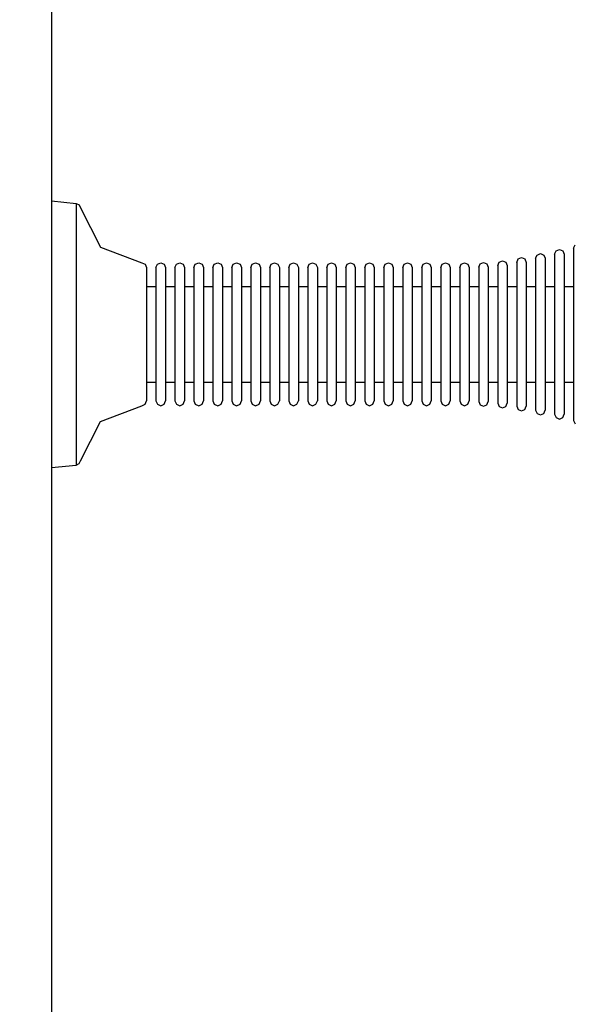
# Model space of a CAD drawing. Units: millimetres. Extents: x -1096 to 9440, y 594 to 10032.
# Drawn here: x 3627 to 3744, y 3965 to 4172 of the extents above; entities that cross this region are included whole.
import ezdxf

# ---------------------------------------------------------------- set-up
doc = ezdxf.new("R2010")
doc.units = ezdxf.units.MM
doc.layers.add('Dimensions', color=7, linetype='Continuous')
doc.styles.get("Standard").update_dxf_attribs({"font": 'arial.ttf'})
doc.dimstyles.new('Leikkiset keinu', dxfattribs={"dimtxt": 150, "dimasz": 2.5, "dimexe": 0.06, "dimexo": 0.625, "dimtad": 0, "dimtih": 1, "dimtoh": 1, "dimdec": 0, "dimtxsty": 'Standard', "dimcen": 2.5, "dimadec": 0, "dimazin": 0, "dimtfac": 1, "dimtmove": 0, "dimatfit": 3, "dimfxl": 1, "dimarcsym": 0})

# ---------------------------------------------------------------- blocks, each defined once
blk = doc.blocks.new('*D3')
at = {"layer": 'Defpoints', "color": 0}
for p in [(3070.85, 7405.13), (-869.31, 594.39), (6481.97, 594.39)]:
    blk.add_point(p, dxfattribs=at)
at = {"layer": 'Dimensions', "color": 0, "lineweight": -2}
for p, q in [((3070.22, 7405.13), (-869.37, 7405.13)), ((-869.31, 7402.63), (-869.31, 4076.96)), ((-869.31, 596.89), (-869.31, 3922.56)), ((6481.35, 594.39), (-869.37, 594.39))]:
    blk.add_line(p, q, dxfattribs=at)
at = {"layer": 'Dimensions', "color": 0}
for points in [[(-868.9, 7402.63), (-869.73, 7402.63), (-869.31, 7405.13)], [(-869.73, 596.89), (-868.9, 596.89), (-869.31, 594.39)]]:
    blk.add_solid(points, dxfattribs=at)
at = {"layer": 'Dimensions', "color": 0, "insert": (-869.31, 3999.76), "char_height": 150, "attachment_point": 5}
blk.add_mtext('6811', dxfattribs=at)

msp = doc.modelspace()

# ---------------------------------------------------------------- linework, layer by layer
at = {"color": 7, "linetype": 'Continuous'}
for p, q in [((3633.74, 4422.43), (3633.74, 3751.79)), ((3633.74, 4133.84), (3633.74, 4132.99)), ((3633.74, 4133.84), (3638.93, 4133.3)), ((3633.74, 4132.99), (3633.74, 4131.31)), ((3638.93, 4133.3), (3638.93, 4132.46)), ((3638.93, 4133.3), (3639.53, 4133.01)), ((3638.93, 4132.46), (3638.93, 4130.81)), ((3639.53, 4133.01), (3639.82, 4132.41)), ((3639.82, 4132.41), (3644.06, 4124.14)), ((3633.74, 4131.31), (3633.74, 4128.85)), ((3638.93, 4130.81), (3638.93, 4128.4)), ((3633.74, 4128.85), (3633.74, 4125.69)), ((3638.93, 4128.4), (3638.93, 4125.31)), ((3633.74, 4125.69), (3633.74, 4121.93)), ((3638.93, 4125.31), (3638.93, 4121.61)), ((3644.06, 4124.14), (3652.74, 4120.8)), ((3740.03, 4123.32), (3740.74, 4123.61)), ((3740.74, 4123.61), (3741.45, 4123.32)), ((3743.74, 4123.89), (3744.03, 4124.59)), ((3743.74, 4123.89), (3743.74, 4123.34)), ((3633.74, 4121.93), (3633.74, 4117.67)), ((3638.93, 4121.61), (3638.93, 4117.44)), ((3731.74, 4120.91), (3732.03, 4121.62)), ((3732.03, 4121.62), (3732.74, 4121.91)), ((3732.74, 4121.91), (3733.45, 4121.62)), ((3733.45, 4121.62), (3733.74, 4120.91)), ((3735.74, 4121.76), (3736.03, 4122.46)), ((3735.74, 4121.76), (3735.74, 4121.27)), ((3736.03, 4122.46), (3736.74, 4122.76)), ((3736.74, 4122.76), (3737.45, 4122.46)), ((3737.45, 4122.46), (3737.74, 4121.76)), ((3737.74, 4121.76), (3737.74, 4121.27)), ((3739.74, 4122.61), (3740.03, 4123.32)), ((3739.74, 4122.61), (3739.74, 4122.1)), ((3739.74, 4122.1), (3739.74, 4121.09)), ((3741.45, 4123.32), (3741.74, 4122.61)), ((3741.74, 4122.61), (3741.74, 4122.1)), ((3741.74, 4122.1), (3741.74, 4121.09)), ((3743.74, 4123.34), (3743.74, 4122.25)), ((3743.74, 4122.25), (3743.74, 4120.66)), ((3652.74, 4120.8), (3653.45, 4120.51)), ((3653.45, 4120.51), (3653.74, 4119.8)), ((3653.74, 4119.8), (3653.74, 4119.38)), ((3653.74, 4119.38), (3653.74, 4118.54)), ((3655.74, 4119.8), (3656.03, 4120.51)), ((3655.74, 4119.8), (3655.74, 4119.38)), ((3655.74, 4119.38), (3655.74, 4118.54)), ((3656.03, 4120.51), (3656.74, 4120.8)), ((3656.74, 4120.8), (3657.45, 4120.51)), ((3657.45, 4120.51), (3657.74, 4119.8)), ((3657.74, 4119.8), (3657.74, 4119.38)), ((3657.74, 4119.38), (3657.74, 4118.54)), ((3659.74, 4119.8), (3660.03, 4120.51)), ((3659.74, 4119.8), (3659.74, 4119.38)), ((3659.74, 4119.38), (3659.74, 4118.54)), ((3660.03, 4120.51), (3660.74, 4120.8)), ((3660.74, 4120.8), (3661.45, 4120.51)), ((3661.45, 4120.51), (3661.74, 4119.8)), ((3661.74, 4119.8), (3661.74, 4119.38)), ((3661.74, 4119.38), (3661.74, 4118.54)), ((3663.74, 4119.8), (3664.03, 4120.51)), ((3663.74, 4119.8), (3663.74, 4119.38)), ((3663.74, 4119.38), (3663.74, 4118.54)), ((3664.03, 4120.51), (3664.74, 4120.8)), ((3664.74, 4120.8), (3665.45, 4120.51)), ((3665.45, 4120.51), (3665.74, 4119.8)), ((3665.74, 4119.8), (3665.74, 4119.38)), ((3665.74, 4119.38), (3665.74, 4118.54)), ((3667.74, 4119.8), (3668.03, 4120.51)), ((3667.74, 4119.8), (3667.74, 4119.38)), ((3667.74, 4119.38), (3667.74, 4118.54)), ((3668.03, 4120.51), (3668.74, 4120.8)), ((3668.74, 4120.8), (3669.45, 4120.51)), ((3669.45, 4120.51), (3669.74, 4119.8)), ((3669.74, 4119.8), (3669.74, 4119.38)), ((3669.74, 4119.38), (3669.74, 4118.54)), ((3671.74, 4119.8), (3672.03, 4120.51)), ((3671.74, 4119.8), (3671.74, 4119.38)), ((3671.74, 4119.38), (3671.74, 4118.54)), ((3672.03, 4120.51), (3672.74, 4120.8)), ((3672.74, 4120.8), (3673.45, 4120.51)), ((3673.45, 4120.51), (3673.74, 4119.8)), ((3673.74, 4119.8), (3673.74, 4119.38)), ((3673.74, 4119.38), (3673.74, 4118.54)), ((3675.74, 4119.8), (3676.03, 4120.51)), ((3675.74, 4119.8), (3675.74, 4119.38)), ((3675.74, 4119.38), (3675.74, 4118.54)), ((3676.03, 4120.51), (3676.74, 4120.8)), ((3676.74, 4120.8), (3677.45, 4120.51)), ((3677.45, 4120.51), (3677.74, 4119.8)), ((3677.74, 4119.8), (3677.74, 4119.38)), ((3677.74, 4119.38), (3677.74, 4118.54)), ((3679.74, 4119.8), (3680.03, 4120.51)), ((3679.74, 4119.8), (3679.74, 4119.38)), ((3679.74, 4119.38), (3679.74, 4118.54)), ((3680.03, 4120.51), (3680.74, 4120.8)), ((3680.74, 4120.8), (3681.45, 4120.51)), ((3681.45, 4120.51), (3681.74, 4119.8)), ((3681.74, 4119.8), (3681.74, 4119.38)), ((3681.74, 4119.38), (3681.74, 4118.54)), ((3683.74, 4119.8), (3684.03, 4120.51)), ((3683.74, 4119.8), (3683.74, 4119.38)), ((3683.74, 4119.38), (3683.74, 4118.54)), ((3684.03, 4120.51), (3684.74, 4120.8)), ((3684.74, 4120.8), (3685.45, 4120.51)), ((3685.45, 4120.51), (3685.74, 4119.8)), ((3685.74, 4119.8), (3685.74, 4119.38)), ((3685.74, 4119.38), (3685.74, 4118.54)), ((3687.74, 4119.8), (3688.03, 4120.51)), ((3687.74, 4119.8), (3687.74, 4119.38)), ((3687.74, 4119.38), (3687.74, 4118.54)), ((3688.03, 4120.51), (3688.74, 4120.8)), ((3688.74, 4120.8), (3689.45, 4120.51)), ((3689.45, 4120.51), (3689.74, 4119.8)), ((3689.74, 4119.8), (3689.74, 4119.38)), ((3689.74, 4119.38), (3689.74, 4118.54)), ((3691.74, 4119.8), (3692.03, 4120.51)), ((3691.74, 4119.8), (3691.74, 4119.38)), ((3691.74, 4119.38), (3691.74, 4118.54)), ((3692.03, 4120.51), (3692.74, 4120.8)), ((3692.74, 4120.8), (3693.45, 4120.51)), ((3693.45, 4120.51), (3693.74, 4119.8)), ((3693.74, 4119.8), (3693.74, 4119.38)), ((3693.74, 4119.38), (3693.74, 4118.54)), ((3695.74, 4119.8), (3696.03, 4120.51)), ((3695.74, 4119.8), (3695.74, 4119.38)), ((3695.74, 4119.38), (3695.74, 4118.54)), ((3696.03, 4120.51), (3696.74, 4120.8)), ((3696.74, 4120.8), (3697.45, 4120.51)), ((3697.45, 4120.51), (3697.74, 4119.8)), ((3697.74, 4119.8), (3697.74, 4119.38)), ((3697.74, 4119.38), (3697.74, 4118.54)), ((3699.74, 4119.8), (3700.03, 4120.51)), ((3699.74, 4119.8), (3699.74, 4119.38)), ((3699.74, 4119.38), (3699.74, 4118.54)), ((3700.03, 4120.51), (3700.74, 4120.8)), ((3700.74, 4120.8), (3701.45, 4120.51)), ((3701.45, 4120.51), (3701.74, 4119.8)), ((3701.74, 4119.8), (3701.74, 4119.38)), ((3701.74, 4119.38), (3701.74, 4118.54)), ((3703.74, 4119.8), (3704.03, 4120.51)), ((3703.74, 4119.8), (3703.74, 4119.38)), ((3703.74, 4119.38), (3703.74, 4118.54)), ((3704.03, 4120.51), (3704.74, 4120.8)), ((3704.74, 4120.8), (3705.45, 4120.51)), ((3705.45, 4120.51), (3705.74, 4119.8)), ((3705.74, 4119.8), (3705.74, 4119.38)), ((3705.74, 4119.38), (3705.74, 4118.54)), ((3707.74, 4119.8), (3708.03, 4120.51)), ((3707.74, 4119.8), (3707.74, 4119.38)), ((3707.74, 4119.38), (3707.74, 4118.54)), ((3708.03, 4120.51), (3708.74, 4120.8)), ((3708.74, 4120.8), (3709.45, 4120.51)), ((3709.45, 4120.51), (3709.74, 4119.8)), ((3709.74, 4119.8), (3709.74, 4119.38)), ((3709.74, 4119.38), (3709.74, 4118.54)), ((3711.74, 4119.8), (3712.03, 4120.51)), ((3711.74, 4119.8), (3711.74, 4119.38)), ((3711.74, 4119.38), (3711.74, 4118.54)), ((3712.03, 4120.51), (3712.74, 4120.8)), ((3712.74, 4120.8), (3713.45, 4120.51)), ((3713.45, 4120.51), (3713.74, 4119.8)), ((3713.74, 4119.8), (3713.74, 4119.38)), ((3713.74, 4119.38), (3713.74, 4118.54)), ((3715.74, 4119.8), (3716.03, 4120.51)), ((3715.74, 4119.8), (3715.74, 4119.38)), ((3715.74, 4119.38), (3715.74, 4118.54)), ((3716.03, 4120.51), (3716.74, 4120.8)), ((3716.74, 4120.8), (3717.45, 4120.51)), ((3717.45, 4120.51), (3717.74, 4119.8)), ((3717.74, 4119.8), (3717.74, 4119.38)), ((3717.74, 4119.38), (3717.74, 4118.54)), ((3719.74, 4119.8), (3720.03, 4120.51)), ((3719.74, 4119.8), (3719.74, 4119.38)), ((3719.74, 4119.38), (3719.74, 4118.54)), ((3720.03, 4120.51), (3720.74, 4120.8)), ((3720.74, 4120.8), (3721.45, 4120.51)), ((3721.45, 4120.51), (3721.74, 4119.8)), ((3721.74, 4119.8), (3721.74, 4119.38)), ((3721.74, 4119.38), (3721.74, 4118.54)), ((3723.74, 4119.91), (3724.03, 4120.62)), ((3723.74, 4119.91), (3723.74, 4119.48)), ((3723.74, 4119.48), (3723.74, 4118.64)), ((3724.03, 4120.62), (3724.74, 4120.91)), ((3724.74, 4120.91), (3725.45, 4120.62)), ((3725.45, 4120.62), (3725.74, 4119.91)), ((3725.74, 4119.91), (3725.74, 4119.48)), ((3725.74, 4119.48), (3725.74, 4118.64)), ((3727.74, 4120.25), (3728.03, 4120.95)), ((3727.74, 4120.25), (3727.74, 4119.81)), ((3727.74, 4119.81), (3727.74, 4118.94)), ((3728.03, 4120.95), (3728.74, 4121.25)), ((3728.74, 4121.25), (3729.45, 4120.95)), ((3729.45, 4120.95), (3729.74, 4120.25)), ((3729.74, 4120.25), (3729.74, 4119.81)), ((3729.74, 4119.81), (3729.74, 4118.94)), ((3731.74, 4120.91), (3731.74, 4120.45)), ((3731.74, 4120.45), (3731.74, 4119.55)), ((3731.74, 4119.55), (3731.74, 4118.22)), ((3733.74, 4120.91), (3733.74, 4120.45)), ((3733.74, 4120.45), (3733.74, 4119.55)), ((3733.74, 4119.55), (3733.74, 4118.22)), ((3735.74, 4121.27), (3735.74, 4120.31)), ((3735.74, 4120.31), (3735.74, 4118.91)), ((3737.74, 4121.27), (3737.74, 4120.31)), ((3737.74, 4120.31), (3737.74, 4118.91)), ((3739.74, 4121.09), (3739.74, 4119.62)), ((3739.74, 4119.62), (3739.74, 4117.72)), ((3741.74, 4121.09), (3741.74, 4119.62)), ((3741.74, 4119.62), (3741.74, 4117.72)), ((3743.74, 4120.66), (3743.74, 4118.63)), ((3633.74, 4117.67), (3633.74, 4113.05)), ((3638.93, 4117.44), (3638.93, 4112.91)), ((3653.74, 4118.54), (3653.74, 4117.31)), ((3653.74, 4117.31), (3653.74, 4115.73)), ((3655.74, 4118.54), (3655.74, 4117.31)), ((3655.74, 4117.31), (3655.74, 4115.73)), ((3657.74, 4118.54), (3657.74, 4117.31)), ((3657.74, 4117.31), (3657.74, 4115.73)), ((3659.74, 4118.54), (3659.74, 4117.31)), ((3659.74, 4117.31), (3659.74, 4115.73)), ((3661.74, 4118.54), (3661.74, 4117.31)), ((3661.74, 4117.31), (3661.74, 4115.73)), ((3663.74, 4118.54), (3663.74, 4117.31)), ((3663.74, 4117.31), (3663.74, 4115.73)), ((3665.74, 4118.54), (3665.74, 4117.31)), ((3665.74, 4117.31), (3665.74, 4115.73)), ((3667.74, 4118.54), (3667.74, 4117.31)), ((3667.74, 4117.31), (3667.74, 4115.73)), ((3669.74, 4118.54), (3669.74, 4117.31)), ((3669.74, 4117.31), (3669.74, 4115.73)), ((3671.74, 4118.54), (3671.74, 4117.31)), ((3671.74, 4117.31), (3671.74, 4115.73)), ((3673.74, 4118.54), (3673.74, 4117.31)), ((3673.74, 4117.31), (3673.74, 4115.73)), ((3675.74, 4118.54), (3675.74, 4117.31)), ((3675.74, 4117.31), (3675.74, 4115.73)), ((3677.74, 4118.54), (3677.74, 4117.31)), ((3677.74, 4117.31), (3677.74, 4115.73)), ((3679.74, 4118.54), (3679.74, 4117.31)), ((3679.74, 4117.31), (3679.74, 4115.73)), ((3681.74, 4118.54), (3681.74, 4117.31)), ((3681.74, 4117.31), (3681.74, 4115.73)), ((3683.74, 4118.54), (3683.74, 4117.31)), ((3683.74, 4117.31), (3683.74, 4115.73)), ((3685.74, 4118.54), (3685.74, 4117.31)), ((3685.74, 4117.31), (3685.74, 4115.73)), ((3687.74, 4118.54), (3687.74, 4117.31)), ((3687.74, 4117.31), (3687.74, 4115.73)), ((3689.74, 4118.54), (3689.74, 4117.31)), ((3689.74, 4117.31), (3689.74, 4115.73)), ((3691.74, 4118.54), (3691.74, 4117.31)), ((3691.74, 4117.31), (3691.74, 4115.73)), ((3693.74, 4118.54), (3693.74, 4117.31)), ((3693.74, 4117.31), (3693.74, 4115.73)), ((3695.74, 4118.54), (3695.74, 4117.31)), ((3695.74, 4117.31), (3695.74, 4115.73)), ((3697.74, 4118.54), (3697.74, 4117.31)), ((3697.74, 4117.31), (3697.74, 4115.73)), ((3699.74, 4118.54), (3699.74, 4117.31)), ((3699.74, 4117.31), (3699.74, 4115.73)), ((3701.74, 4118.54), (3701.74, 4117.31)), ((3701.74, 4117.31), (3701.74, 4115.73)), ((3703.74, 4118.54), (3703.74, 4117.31)), ((3703.74, 4117.31), (3703.74, 4115.73)), ((3705.74, 4118.54), (3705.74, 4117.31)), ((3705.74, 4117.31), (3705.74, 4115.73)), ((3707.74, 4118.54), (3707.74, 4117.31)), ((3707.74, 4117.31), (3707.74, 4115.73)), ((3709.74, 4118.54), (3709.74, 4117.31)), ((3709.74, 4117.31), (3709.74, 4115.73)), ((3711.74, 4118.54), (3711.74, 4117.31)), ((3711.74, 4117.31), (3711.74, 4115.73)), ((3713.74, 4118.54), (3713.74, 4117.31)), ((3713.74, 4117.31), (3713.74, 4115.73)), ((3715.74, 4118.54), (3715.74, 4117.31)), ((3715.74, 4117.31), (3715.74, 4115.73)), ((3717.74, 4118.54), (3717.74, 4117.31)), ((3717.74, 4117.31), (3717.74, 4115.73)), ((3719.74, 4118.54), (3719.74, 4117.31)), ((3719.74, 4117.31), (3719.74, 4115.73)), ((3721.74, 4118.54), (3721.74, 4117.31)), ((3721.74, 4117.31), (3721.74, 4115.73)), ((3723.74, 4118.64), (3723.74, 4117.4)), ((3723.74, 4117.4), (3723.74, 4115.81)), ((3725.74, 4118.64), (3725.74, 4117.4)), ((3725.74, 4117.4), (3725.74, 4115.81)), ((3727.74, 4118.94), (3727.74, 4117.67)), ((3727.74, 4117.67), (3727.74, 4116.04)), ((3729.74, 4118.94), (3729.74, 4117.67)), ((3729.74, 4117.67), (3729.74, 4116.04)), ((3731.74, 4118.22), (3731.74, 4116.52)), ((3733.74, 4118.22), (3733.74, 4116.52)), ((3735.74, 4118.91), (3735.74, 4117.11)), ((3737.74, 4118.91), (3737.74, 4117.11)), ((3739.74, 4117.72), (3739.74, 4115.46)), ((3741.74, 4117.72), (3741.74, 4115.46)), ((3743.74, 4118.63), (3743.74, 4116.2)), ((3653.74, 4115.84), (3655.74, 4115.84)), ((3653.74, 4115.73), (3653.74, 4113.85)), ((3655.74, 4115.73), (3655.74, 4113.85)), ((3657.74, 4115.84), (3659.74, 4115.84)), ((3657.74, 4115.73), (3657.74, 4113.85)), ((3659.74, 4115.73), (3659.74, 4113.85)), ((3661.74, 4115.84), (3663.74, 4115.84)), ((3661.74, 4115.73), (3661.74, 4113.85)), ((3663.74, 4115.73), (3663.74, 4113.85)), ((3665.74, 4115.84), (3667.74, 4115.84)), ((3665.74, 4115.73), (3665.74, 4113.85)), ((3667.74, 4115.73), (3667.74, 4113.85)), ((3669.74, 4115.84), (3671.74, 4115.84)), ((3669.74, 4115.73), (3669.74, 4113.85)), ((3671.74, 4115.73), (3671.74, 4113.85)), ((3673.74, 4115.84), (3675.74, 4115.84)), ((3673.74, 4115.73), (3673.74, 4113.85)), ((3675.74, 4115.73), (3675.74, 4113.85)), ((3677.74, 4115.84), (3679.74, 4115.84)), ((3677.74, 4115.73), (3677.74, 4113.85)), ((3679.74, 4115.73), (3679.74, 4113.85)), ((3681.74, 4115.84), (3683.74, 4115.84)), ((3681.74, 4115.73), (3681.74, 4113.85)), ((3683.74, 4115.73), (3683.74, 4113.85)), ((3685.74, 4115.84), (3687.74, 4115.84)), ((3685.74, 4115.73), (3685.74, 4113.85)), ((3687.74, 4115.73), (3687.74, 4113.85)), ((3689.74, 4115.84), (3691.74, 4115.84)), ((3689.74, 4115.73), (3689.74, 4113.85)), ((3691.74, 4115.73), (3691.74, 4113.85)), ((3693.74, 4115.84), (3695.74, 4115.84)), ((3693.74, 4115.73), (3693.74, 4113.85)), ((3695.74, 4115.73), (3695.74, 4113.85)), ((3697.74, 4115.84), (3699.74, 4115.84)), ((3697.74, 4115.73), (3697.74, 4113.85)), ((3699.74, 4115.73), (3699.74, 4113.85)), ((3701.74, 4115.84), (3703.74, 4115.84)), ((3701.74, 4115.73), (3701.74, 4113.85)), ((3703.74, 4115.73), (3703.74, 4113.85)), ((3705.74, 4115.84), (3707.74, 4115.84)), ((3705.74, 4115.73), (3705.74, 4113.85)), ((3707.74, 4115.73), (3707.74, 4113.85)), ((3709.74, 4115.84), (3711.74, 4115.84)), ((3709.74, 4115.73), (3709.74, 4113.85)), ((3711.74, 4115.73), (3711.74, 4113.85)), ((3713.74, 4115.84), (3715.74, 4115.84)), ((3713.74, 4115.73), (3713.74, 4113.85)), ((3715.74, 4115.73), (3715.74, 4113.85)), ((3717.74, 4115.84), (3719.74, 4115.84)), ((3717.74, 4115.73), (3717.74, 4113.85)), ((3719.74, 4115.73), (3719.74, 4113.85)), ((3721.74, 4115.84), (3723.74, 4115.84)), ((3721.74, 4115.73), (3721.74, 4113.85)), ((3723.74, 4115.81), (3723.74, 4113.91)), ((3725.74, 4115.84), (3727.74, 4115.84)), ((3725.74, 4115.81), (3725.74, 4113.91)), ((3727.74, 4116.04), (3727.74, 4114.1)), ((3729.74, 4116.04), (3729.74, 4114.1)), ((3729.74, 4115.84), (3731.74, 4115.84)), ((3731.74, 4116.52), (3731.74, 4114.48)), ((3733.74, 4116.52), (3733.74, 4114.48)), ((3733.74, 4115.84), (3735.74, 4115.84)), ((3735.74, 4117.11), (3735.74, 4114.97)), ((3737.74, 4117.11), (3737.74, 4114.97)), ((3737.74, 4115.84), (3739.74, 4115.84)), ((3739.74, 4115.46), (3739.74, 4112.91)), ((3741.74, 4115.84), (3743.74, 4115.84)), ((3741.74, 4115.46), (3741.74, 4112.91)), ((3743.74, 4116.2), (3743.74, 4113.45)), ((3633.74, 4113.05), (3633.74, 4108.22)), ((3653.74, 4113.85), (3653.74, 4111.72)), ((3655.74, 4113.85), (3655.74, 4111.72)), ((3657.74, 4113.85), (3657.74, 4111.72)), ((3659.74, 4113.85), (3659.74, 4111.72)), ((3661.74, 4113.85), (3661.74, 4111.72)), ((3663.74, 4113.85), (3663.74, 4111.72)), ((3665.74, 4113.85), (3665.74, 4111.72)), ((3667.74, 4113.85), (3667.74, 4111.72)), ((3669.74, 4113.85), (3669.74, 4111.72)), ((3671.74, 4113.85), (3671.74, 4111.72)), ((3673.74, 4113.85), (3673.74, 4111.72)), ((3675.74, 4113.85), (3675.74, 4111.72)), ((3677.74, 4113.85), (3677.74, 4111.72)), ((3679.74, 4113.85), (3679.74, 4111.72)), ((3681.74, 4113.85), (3681.74, 4111.72)), ((3683.74, 4113.85), (3683.74, 4111.72)), ((3685.74, 4113.85), (3685.74, 4111.72)), ((3687.74, 4113.85), (3687.74, 4111.72)), ((3689.74, 4113.85), (3689.74, 4111.72)), ((3691.74, 4113.85), (3691.74, 4111.72)), ((3693.74, 4113.85), (3693.74, 4111.72)), ((3695.74, 4113.85), (3695.74, 4111.72)), ((3697.74, 4113.85), (3697.74, 4111.72)), ((3699.74, 4113.85), (3699.74, 4111.72)), ((3701.74, 4113.85), (3701.74, 4111.72)), ((3703.74, 4113.85), (3703.74, 4111.72)), ((3705.74, 4113.85), (3705.74, 4111.72)), ((3707.74, 4113.85), (3707.74, 4111.72)), ((3709.74, 4113.85), (3709.74, 4111.72)), ((3711.74, 4113.85), (3711.74, 4111.72)), ((3713.74, 4113.85), (3713.74, 4111.72)), ((3715.74, 4113.85), (3715.74, 4111.72)), ((3717.74, 4113.85), (3717.74, 4111.72)), ((3719.74, 4113.85), (3719.74, 4111.72)), ((3721.74, 4113.85), (3721.74, 4111.72)), ((3723.74, 4113.91), (3723.74, 4111.76)), ((3725.74, 4113.91), (3725.74, 4111.76)), ((3727.74, 4114.1), (3727.74, 4111.9)), ((3729.74, 4114.1), (3729.74, 4111.9)), ((3731.74, 4114.48), (3731.74, 4112.19)), ((3733.74, 4114.48), (3733.74, 4112.19)), ((3735.74, 4114.97), (3735.74, 4112.55)), ((3737.74, 4114.97), (3737.74, 4112.55)), ((3743.74, 4113.45), (3743.74, 4110.47)), ((3638.93, 4112.91), (3638.93, 4108.17)), ((3653.74, 4111.72), (3653.74, 4109.41)), ((3655.74, 4111.72), (3655.74, 4109.41)), ((3657.74, 4111.72), (3657.74, 4109.41)), ((3659.74, 4111.72), (3659.74, 4109.41)), ((3661.74, 4111.72), (3661.74, 4109.41)), ((3663.74, 4111.72), (3663.74, 4109.41)), ((3665.74, 4111.72), (3665.74, 4109.41)), ((3667.74, 4111.72), (3667.74, 4109.41)), ((3669.74, 4111.72), (3669.74, 4109.41)), ((3671.74, 4111.72), (3671.74, 4109.41)), ((3673.74, 4111.72), (3673.74, 4109.41)), ((3675.74, 4111.72), (3675.74, 4109.41)), ((3677.74, 4111.72), (3677.74, 4109.41)), ((3679.74, 4111.72), (3679.74, 4109.41)), ((3681.74, 4111.72), (3681.74, 4109.41)), ((3683.74, 4111.72), (3683.74, 4109.41)), ((3685.74, 4111.72), (3685.74, 4109.41)), ((3687.74, 4111.72), (3687.74, 4109.41)), ((3689.74, 4111.72), (3689.74, 4109.41)), ((3691.74, 4111.72), (3691.74, 4109.41)), ((3693.74, 4111.72), (3693.74, 4109.41)), ((3695.74, 4111.72), (3695.74, 4109.41)), ((3697.74, 4111.72), (3697.74, 4109.41)), ((3699.74, 4111.72), (3699.74, 4109.41)), ((3701.74, 4111.72), (3701.74, 4109.41)), ((3703.74, 4111.72), (3703.74, 4109.41)), ((3705.74, 4111.72), (3705.74, 4109.41)), ((3707.74, 4111.72), (3707.74, 4109.41)), ((3709.74, 4111.72), (3709.74, 4109.41)), ((3711.74, 4111.72), (3711.74, 4109.41)), ((3713.74, 4111.72), (3713.74, 4109.41)), ((3715.74, 4111.72), (3715.74, 4109.41)), ((3717.74, 4111.72), (3717.74, 4109.41)), ((3719.74, 4111.72), (3719.74, 4109.41)), ((3721.74, 4111.72), (3721.74, 4109.41)), ((3723.74, 4111.76), (3723.74, 4109.44)), ((3725.74, 4111.76), (3725.74, 4109.44)), ((3727.74, 4111.9), (3727.74, 4109.52)), ((3729.74, 4111.9), (3729.74, 4109.52)), ((3731.74, 4112.19), (3731.74, 4109.7)), ((3733.74, 4112.19), (3733.74, 4109.7)), ((3735.74, 4112.55), (3735.74, 4109.91)), ((3737.74, 4112.55), (3737.74, 4109.91)), ((3739.74, 4112.91), (3739.74, 4110.14)), ((3741.74, 4112.91), (3741.74, 4110.14)), ((3653.74, 4109.41), (3653.74, 4106.99)), ((3655.74, 4109.41), (3655.74, 4106.99)), ((3657.74, 4109.41), (3657.74, 4106.99)), ((3659.74, 4109.41), (3659.74, 4106.99)), ((3661.74, 4109.41), (3661.74, 4106.99)), ((3663.74, 4109.41), (3663.74, 4106.99)), ((3665.74, 4109.41), (3665.74, 4106.99)), ((3667.74, 4109.41), (3667.74, 4106.99)), ((3669.74, 4109.41), (3669.74, 4106.99)), ((3671.74, 4109.41), (3671.74, 4106.99)), ((3673.74, 4109.41), (3673.74, 4106.99)), ((3675.74, 4109.41), (3675.74, 4106.99)), ((3677.74, 4109.41), (3677.74, 4106.99)), ((3679.74, 4109.41), (3679.74, 4106.99)), ((3681.74, 4109.41), (3681.74, 4106.99)), ((3683.74, 4109.41), (3683.74, 4106.99)), ((3685.74, 4109.41), (3685.74, 4106.99)), ((3687.74, 4109.41), (3687.74, 4106.99)), ((3689.74, 4109.41), (3689.74, 4106.99)), ((3691.74, 4109.41), (3691.74, 4106.99)), ((3693.74, 4109.41), (3693.74, 4106.99)), ((3695.74, 4109.41), (3695.74, 4106.99)), ((3697.74, 4109.41), (3697.74, 4106.99)), ((3699.74, 4109.41), (3699.74, 4106.99)), ((3701.74, 4109.41), (3701.74, 4106.99)), ((3703.74, 4109.41), (3703.74, 4106.99)), ((3705.74, 4109.41), (3705.74, 4106.99)), ((3707.74, 4109.41), (3707.74, 4106.99)), ((3709.74, 4109.41), (3709.74, 4106.99)), ((3711.74, 4109.41), (3711.74, 4106.99)), ((3713.74, 4109.41), (3713.74, 4106.99)), ((3715.74, 4109.41), (3715.74, 4106.99)), ((3717.74, 4109.41), (3717.74, 4106.99)), ((3719.74, 4109.41), (3719.74, 4106.99)), ((3721.74, 4109.41), (3721.74, 4106.99)), ((3723.74, 4109.44), (3723.74, 4107)), ((3725.74, 4109.44), (3725.74, 4107)), ((3727.74, 4109.52), (3727.74, 4107.03)), ((3729.74, 4109.52), (3729.74, 4107.03)), ((3731.74, 4109.7), (3731.74, 4107.08)), ((3733.74, 4109.7), (3733.74, 4107.08)), ((3735.74, 4109.91), (3735.74, 4107.16)), ((3737.74, 4109.91), (3737.74, 4107.16)), ((3739.74, 4110.14), (3739.74, 4107.23)), ((3741.74, 4110.14), (3741.74, 4107.23)), ((3743.74, 4110.47), (3743.74, 4107.34)), ((3633.74, 4108.22), (3633.74, 4103.3)), ((3638.93, 4108.17), (3638.93, 4103.35)), ((3653.74, 4106.99), (3653.74, 4104.53)), ((3655.74, 4106.99), (3655.74, 4104.53)), ((3657.74, 4106.99), (3657.74, 4104.53)), ((3659.74, 4106.99), (3659.74, 4104.53)), ((3661.74, 4106.99), (3661.74, 4104.53)), ((3663.74, 4106.99), (3663.74, 4104.53)), ((3665.74, 4106.99), (3665.74, 4104.53)), ((3667.74, 4106.99), (3667.74, 4104.53)), ((3669.74, 4106.99), (3669.74, 4104.53)), ((3671.74, 4106.99), (3671.74, 4104.53)), ((3673.74, 4106.99), (3673.74, 4104.53)), ((3675.74, 4106.99), (3675.74, 4104.53)), ((3677.74, 4106.99), (3677.74, 4104.53)), ((3679.74, 4106.99), (3679.74, 4104.53)), ((3681.74, 4106.99), (3681.74, 4104.53)), ((3683.74, 4106.99), (3683.74, 4104.53)), ((3685.74, 4106.99), (3685.74, 4104.53)), ((3687.74, 4106.99), (3687.74, 4104.53)), ((3689.74, 4106.99), (3689.74, 4104.53)), ((3691.74, 4106.99), (3691.74, 4104.53)), ((3693.74, 4106.99), (3693.74, 4104.53)), ((3695.74, 4106.99), (3695.74, 4104.53)), ((3697.74, 4106.99), (3697.74, 4104.53)), ((3699.74, 4106.99), (3699.74, 4104.53)), ((3701.74, 4106.99), (3701.74, 4104.53)), ((3703.74, 4106.99), (3703.74, 4104.53)), ((3705.74, 4106.99), (3705.74, 4104.53)), ((3707.74, 4106.99), (3707.74, 4104.53)), ((3709.74, 4106.99), (3709.74, 4104.53)), ((3711.74, 4106.99), (3711.74, 4104.53)), ((3713.74, 4106.99), (3713.74, 4104.53)), ((3715.74, 4106.99), (3715.74, 4104.53)), ((3717.74, 4106.99), (3717.74, 4104.53)), ((3719.74, 4106.99), (3719.74, 4104.53)), ((3721.74, 4106.99), (3721.74, 4104.53)), ((3723.74, 4107), (3723.74, 4104.52)), ((3725.74, 4107), (3725.74, 4104.52)), ((3727.74, 4107.03), (3727.74, 4104.49)), ((3729.74, 4107.03), (3729.74, 4104.49)), ((3731.74, 4107.08), (3731.74, 4104.43)), ((3733.74, 4107.08), (3733.74, 4104.43)), ((3735.74, 4107.16), (3735.74, 4104.36)), ((3737.74, 4107.16), (3737.74, 4104.36)), ((3739.74, 4107.23), (3739.74, 4104.28)), ((3741.74, 4107.23), (3741.74, 4104.28)), ((3743.74, 4107.34), (3743.74, 4104.17)), ((3633.74, 4103.3), (3633.74, 4098.46)), ((3638.93, 4103.35), (3638.93, 4098.6)), ((3653.74, 4104.53), (3653.74, 4102.11)), ((3655.74, 4104.53), (3655.74, 4102.11)), ((3657.74, 4104.53), (3657.74, 4102.11)), ((3659.74, 4104.53), (3659.74, 4102.11)), ((3661.74, 4104.53), (3661.74, 4102.11)), ((3663.74, 4104.53), (3663.74, 4102.11)), ((3665.74, 4104.53), (3665.74, 4102.11)), ((3667.74, 4104.53), (3667.74, 4102.11)), ((3669.74, 4104.53), (3669.74, 4102.11)), ((3671.74, 4104.53), (3671.74, 4102.11)), ((3673.74, 4104.53), (3673.74, 4102.11)), ((3675.74, 4104.53), (3675.74, 4102.11)), ((3677.74, 4104.53), (3677.74, 4102.11)), ((3679.74, 4104.53), (3679.74, 4102.11)), ((3681.74, 4104.53), (3681.74, 4102.11)), ((3683.74, 4104.53), (3683.74, 4102.11)), ((3685.74, 4104.53), (3685.74, 4102.11)), ((3687.74, 4104.53), (3687.74, 4102.11)), ((3689.74, 4104.53), (3689.74, 4102.11)), ((3691.74, 4104.53), (3691.74, 4102.11)), ((3693.74, 4104.53), (3693.74, 4102.11)), ((3695.74, 4104.53), (3695.74, 4102.11)), ((3697.74, 4104.53), (3697.74, 4102.11)), ((3699.74, 4104.53), (3699.74, 4102.11)), ((3701.74, 4104.53), (3701.74, 4102.11)), ((3703.74, 4104.53), (3703.74, 4102.11)), ((3705.74, 4104.53), (3705.74, 4102.11)), ((3707.74, 4104.53), (3707.74, 4102.11)), ((3709.74, 4104.53), (3709.74, 4102.11)), ((3711.74, 4104.53), (3711.74, 4102.11)), ((3713.74, 4104.53), (3713.74, 4102.11)), ((3715.74, 4104.53), (3715.74, 4102.11)), ((3717.74, 4104.53), (3717.74, 4102.11)), ((3719.74, 4104.53), (3719.74, 4102.11)), ((3721.74, 4104.53), (3721.74, 4102.11)), ((3723.74, 4104.52), (3723.74, 4102.08)), ((3725.74, 4104.52), (3725.74, 4102.08)), ((3727.74, 4104.49), (3727.74, 4101.99)), ((3729.74, 4104.49), (3729.74, 4101.99)), ((3731.74, 4104.43), (3731.74, 4101.82)), ((3733.74, 4104.43), (3733.74, 4101.82)), ((3735.74, 4104.36), (3735.74, 4101.6)), ((3737.74, 4104.36), (3737.74, 4101.6)), ((3739.74, 4104.28), (3739.74, 4101.38)), ((3741.74, 4104.28), (3741.74, 4101.38)), ((3743.74, 4104.17), (3743.74, 4101.05)), ((3653.74, 4102.11), (3653.74, 4099.8)), ((3655.74, 4102.11), (3655.74, 4099.8)), ((3657.74, 4102.11), (3657.74, 4099.8)), ((3659.74, 4102.11), (3659.74, 4099.8)), ((3661.74, 4102.11), (3661.74, 4099.8)), ((3663.74, 4102.11), (3663.74, 4099.8)), ((3665.74, 4102.11), (3665.74, 4099.8)), ((3667.74, 4102.11), (3667.74, 4099.8)), ((3669.74, 4102.11), (3669.74, 4099.8)), ((3671.74, 4102.11), (3671.74, 4099.8)), ((3673.74, 4102.11), (3673.74, 4099.8)), ((3675.74, 4102.11), (3675.74, 4099.8)), ((3677.74, 4102.11), (3677.74, 4099.8)), ((3679.74, 4102.11), (3679.74, 4099.8)), ((3681.74, 4102.11), (3681.74, 4099.8)), ((3683.74, 4102.11), (3683.74, 4099.8)), ((3685.74, 4102.11), (3685.74, 4099.8)), ((3687.74, 4102.11), (3687.74, 4099.8)), ((3689.74, 4102.11), (3689.74, 4099.8)), ((3691.74, 4102.11), (3691.74, 4099.8)), ((3693.74, 4102.11), (3693.74, 4099.8)), ((3695.74, 4102.11), (3695.74, 4099.8)), ((3697.74, 4102.11), (3697.74, 4099.8)), ((3699.74, 4102.11), (3699.74, 4099.8)), ((3701.74, 4102.11), (3701.74, 4099.8)), ((3703.74, 4102.11), (3703.74, 4099.8)), ((3705.74, 4102.11), (3705.74, 4099.8)), ((3707.74, 4102.11), (3707.74, 4099.8)), ((3709.74, 4102.11), (3709.74, 4099.8)), ((3711.74, 4102.11), (3711.74, 4099.8)), ((3713.74, 4102.11), (3713.74, 4099.8)), ((3715.74, 4102.11), (3715.74, 4099.8)), ((3717.74, 4102.11), (3717.74, 4099.8)), ((3719.74, 4102.11), (3719.74, 4099.8)), ((3721.74, 4102.11), (3721.74, 4099.8)), ((3723.74, 4102.08), (3723.74, 4099.75)), ((3725.74, 4102.08), (3725.74, 4099.75)), ((3727.74, 4101.99), (3727.74, 4099.61)), ((3729.74, 4101.99), (3729.74, 4099.61)), ((3731.74, 4101.82), (3731.74, 4099.33)), ((3733.74, 4101.82), (3733.74, 4099.33)), ((3735.74, 4101.6), (3735.74, 4098.97)), ((3737.74, 4101.6), (3737.74, 4098.97)), ((3739.74, 4101.38), (3739.74, 4098.61)), ((3741.74, 4101.38), (3741.74, 4098.61)), ((3743.74, 4101.05), (3743.74, 4098.07)), ((3638.93, 4098.6), (3638.93, 4094.08)), ((3653.74, 4099.8), (3653.74, 4097.67)), ((3655.74, 4099.8), (3655.74, 4097.67)), ((3657.74, 4099.8), (3657.74, 4097.67)), ((3659.74, 4099.8), (3659.74, 4097.67)), ((3661.74, 4099.8), (3661.74, 4097.67)), ((3663.74, 4099.8), (3663.74, 4097.67)), ((3665.74, 4099.8), (3665.74, 4097.67)), ((3667.74, 4099.8), (3667.74, 4097.67)), ((3669.74, 4099.8), (3669.74, 4097.67)), ((3671.74, 4099.8), (3671.74, 4097.67)), ((3673.74, 4099.8), (3673.74, 4097.67)), ((3675.74, 4099.8), (3675.74, 4097.67)), ((3677.74, 4099.8), (3677.74, 4097.67)), ((3679.74, 4099.8), (3679.74, 4097.67)), ((3681.74, 4099.8), (3681.74, 4097.67)), ((3683.74, 4099.8), (3683.74, 4097.67)), ((3685.74, 4099.8), (3685.74, 4097.67)), ((3687.74, 4099.8), (3687.74, 4097.67)), ((3689.74, 4099.8), (3689.74, 4097.67)), ((3691.74, 4099.8), (3691.74, 4097.67)), ((3693.74, 4099.8), (3693.74, 4097.67)), ((3695.74, 4099.8), (3695.74, 4097.67)), ((3697.74, 4099.8), (3697.74, 4097.67)), ((3699.74, 4099.8), (3699.74, 4097.67)), ((3701.74, 4099.8), (3701.74, 4097.67)), ((3703.74, 4099.8), (3703.74, 4097.67)), ((3705.74, 4099.8), (3705.74, 4097.67)), ((3707.74, 4099.8), (3707.74, 4097.67)), ((3709.74, 4099.8), (3709.74, 4097.67)), ((3711.74, 4099.8), (3711.74, 4097.67)), ((3713.74, 4099.8), (3713.74, 4097.67)), ((3715.74, 4099.8), (3715.74, 4097.67)), ((3717.74, 4099.8), (3717.74, 4097.67)), ((3719.74, 4099.8), (3719.74, 4097.67)), ((3721.74, 4099.8), (3721.74, 4097.67)), ((3723.74, 4099.75), (3723.74, 4097.61)), ((3725.74, 4099.75), (3725.74, 4097.61)), ((3727.74, 4099.61), (3727.74, 4097.42)), ((3729.74, 4099.61), (3729.74, 4097.42)), ((3731.74, 4099.33), (3731.74, 4097.03)), ((3733.74, 4099.33), (3733.74, 4097.03)), ((3735.74, 4098.97), (3735.74, 4096.55)), ((3737.74, 4098.97), (3737.74, 4096.55)), ((3739.74, 4098.61), (3739.74, 4096.05)), ((3741.74, 4098.61), (3741.74, 4096.05)), ((3633.74, 4098.46), (3633.74, 4093.85)), ((3653.74, 4097.67), (3653.74, 4095.79)), ((3655.74, 4097.67), (3655.74, 4095.79)), ((3657.74, 4097.67), (3657.74, 4095.79)), ((3659.74, 4097.67), (3659.74, 4095.79)), ((3661.74, 4097.67), (3661.74, 4095.79)), ((3663.74, 4097.67), (3663.74, 4095.79)), ((3665.74, 4097.67), (3665.74, 4095.79)), ((3667.74, 4097.67), (3667.74, 4095.79)), ((3669.74, 4097.67), (3669.74, 4095.79)), ((3671.74, 4097.67), (3671.74, 4095.79)), ((3673.74, 4097.67), (3673.74, 4095.79)), ((3675.74, 4097.67), (3675.74, 4095.79)), ((3677.74, 4097.67), (3677.74, 4095.79)), ((3679.74, 4097.67), (3679.74, 4095.79)), ((3681.74, 4097.67), (3681.74, 4095.79)), ((3683.74, 4097.67), (3683.74, 4095.79)), ((3685.74, 4097.67), (3685.74, 4095.79)), ((3687.74, 4097.67), (3687.74, 4095.79)), ((3689.74, 4097.67), (3689.74, 4095.79)), ((3691.74, 4097.67), (3691.74, 4095.79)), ((3693.74, 4097.67), (3693.74, 4095.79)), ((3695.74, 4097.67), (3695.74, 4095.79)), ((3697.74, 4097.67), (3697.74, 4095.79)), ((3699.74, 4097.67), (3699.74, 4095.79)), ((3701.74, 4097.67), (3701.74, 4095.79)), ((3703.74, 4097.67), (3703.74, 4095.79)), ((3705.74, 4097.67), (3705.74, 4095.79)), ((3707.74, 4097.67), (3707.74, 4095.79)), ((3709.74, 4097.67), (3709.74, 4095.79)), ((3711.74, 4097.67), (3711.74, 4095.79)), ((3713.74, 4097.67), (3713.74, 4095.79)), ((3715.74, 4097.67), (3715.74, 4095.79)), ((3717.74, 4097.67), (3717.74, 4095.79)), ((3719.74, 4097.67), (3719.74, 4095.79)), ((3721.74, 4097.67), (3721.74, 4095.79)), ((3723.74, 4097.61), (3723.74, 4095.71)), ((3725.74, 4097.61), (3725.74, 4095.71)), ((3727.74, 4097.42), (3727.74, 4095.47)), ((3729.74, 4097.42), (3729.74, 4095.47)), ((3731.74, 4097.03), (3731.74, 4095)), ((3733.74, 4097.03), (3733.74, 4095)), ((3735.74, 4096.55), (3735.74, 4094.4)), ((3737.74, 4096.55), (3737.74, 4094.4)), ((3743.74, 4098.07), (3743.74, 4095.32)), ((3653.74, 4095.79), (3653.74, 4094.21)), ((3653.74, 4095.68), (3655.74, 4095.68)), ((3655.74, 4095.79), (3655.74, 4094.21)), ((3657.74, 4095.79), (3657.74, 4094.21)), ((3657.74, 4095.68), (3659.74, 4095.68)), ((3659.74, 4095.79), (3659.74, 4094.21)), ((3661.74, 4095.79), (3661.74, 4094.21)), ((3661.74, 4095.68), (3663.74, 4095.68)), ((3663.74, 4095.79), (3663.74, 4094.21)), ((3665.74, 4095.79), (3665.74, 4094.21)), ((3665.74, 4095.68), (3667.74, 4095.68)), ((3667.74, 4095.79), (3667.74, 4094.21)), ((3669.74, 4095.79), (3669.74, 4094.21)), ((3669.74, 4095.68), (3671.74, 4095.68)), ((3671.74, 4095.79), (3671.74, 4094.21)), ((3673.74, 4095.79), (3673.74, 4094.21)), ((3673.74, 4095.68), (3675.74, 4095.68)), ((3675.74, 4095.79), (3675.74, 4094.21)), ((3677.74, 4095.79), (3677.74, 4094.21)), ((3677.74, 4095.68), (3679.74, 4095.68)), ((3679.74, 4095.79), (3679.74, 4094.21)), ((3681.74, 4095.79), (3681.74, 4094.21)), ((3681.74, 4095.68), (3683.74, 4095.68)), ((3683.74, 4095.79), (3683.74, 4094.21)), ((3685.74, 4095.79), (3685.74, 4094.21)), ((3685.74, 4095.68), (3687.74, 4095.68)), ((3687.74, 4095.79), (3687.74, 4094.21)), ((3689.74, 4095.79), (3689.74, 4094.21)), ((3689.74, 4095.68), (3691.74, 4095.68)), ((3691.74, 4095.79), (3691.74, 4094.21)), ((3693.74, 4095.79), (3693.74, 4094.21)), ((3693.74, 4095.68), (3695.74, 4095.68)), ((3695.74, 4095.79), (3695.74, 4094.21)), ((3697.74, 4095.79), (3697.74, 4094.21)), ((3697.74, 4095.68), (3699.74, 4095.68)), ((3699.74, 4095.79), (3699.74, 4094.21)), ((3701.74, 4095.79), (3701.74, 4094.21)), ((3701.74, 4095.68), (3703.74, 4095.68)), ((3703.74, 4095.79), (3703.74, 4094.21)), ((3705.74, 4095.79), (3705.74, 4094.21)), ((3705.74, 4095.68), (3707.74, 4095.68)), ((3707.74, 4095.79), (3707.74, 4094.21)), ((3709.74, 4095.79), (3709.74, 4094.21)), ((3709.74, 4095.68), (3711.74, 4095.68)), ((3711.74, 4095.79), (3711.74, 4094.21)), ((3713.74, 4095.79), (3713.74, 4094.21)), ((3713.74, 4095.68), (3715.74, 4095.68)), ((3715.74, 4095.79), (3715.74, 4094.21)), ((3717.74, 4095.79), (3717.74, 4094.21)), ((3717.74, 4095.68), (3719.74, 4095.68)), ((3719.74, 4095.79), (3719.74, 4094.21)), ((3721.74, 4095.79), (3721.74, 4094.21)), ((3721.74, 4095.68), (3723.74, 4095.68)), ((3723.74, 4095.71), (3723.74, 4094.12)), ((3725.74, 4095.71), (3725.74, 4094.12)), ((3725.74, 4095.68), (3727.74, 4095.68)), ((3727.74, 4095.47), (3727.74, 4093.85)), ((3729.74, 4095.68), (3731.74, 4095.68)), ((3729.74, 4095.47), (3729.74, 4093.85)), ((3731.74, 4095), (3731.74, 4093.3)), ((3733.74, 4095.68), (3735.74, 4095.68)), ((3733.74, 4095), (3733.74, 4093.3)), ((3735.74, 4094.4), (3735.74, 4092.6)), ((3737.74, 4095.68), (3739.74, 4095.68)), ((3737.74, 4094.4), (3737.74, 4092.6)), ((3739.74, 4096.05), (3739.74, 4093.79)), ((3741.74, 4096.05), (3741.74, 4093.79)), ((3741.74, 4095.68), (3743.74, 4095.68)), ((3743.74, 4095.32), (3743.74, 4092.89)), ((3633.74, 4093.85), (3633.74, 4089.59)), ((3638.93, 4094.08), (3638.93, 4089.9)), ((3653.74, 4094.21), (3653.74, 4092.98)), ((3653.74, 4092.98), (3653.74, 4092.14)), ((3655.74, 4094.21), (3655.74, 4092.98)), ((3655.74, 4092.98), (3655.74, 4092.14)), ((3657.74, 4094.21), (3657.74, 4092.98)), ((3657.74, 4092.98), (3657.74, 4092.14)), ((3659.74, 4094.21), (3659.74, 4092.98)), ((3659.74, 4092.98), (3659.74, 4092.14)), ((3661.74, 4094.21), (3661.74, 4092.98)), ((3661.74, 4092.98), (3661.74, 4092.14)), ((3663.74, 4094.21), (3663.74, 4092.98)), ((3663.74, 4092.98), (3663.74, 4092.14)), ((3665.74, 4094.21), (3665.74, 4092.98)), ((3665.74, 4092.98), (3665.74, 4092.14)), ((3667.74, 4094.21), (3667.74, 4092.98)), ((3667.74, 4092.98), (3667.74, 4092.14)), ((3669.74, 4094.21), (3669.74, 4092.98)), ((3669.74, 4092.98), (3669.74, 4092.14)), ((3671.74, 4094.21), (3671.74, 4092.98)), ((3671.74, 4092.98), (3671.74, 4092.14)), ((3673.74, 4094.21), (3673.74, 4092.98)), ((3673.74, 4092.98), (3673.74, 4092.14)), ((3675.74, 4094.21), (3675.74, 4092.98)), ((3675.74, 4092.98), (3675.74, 4092.14)), ((3677.74, 4094.21), (3677.74, 4092.98)), ((3677.74, 4092.98), (3677.74, 4092.14)), ((3679.74, 4094.21), (3679.74, 4092.98)), ((3679.74, 4092.98), (3679.74, 4092.14)), ((3681.74, 4094.21), (3681.74, 4092.98)), ((3681.74, 4092.98), (3681.74, 4092.14)), ((3683.74, 4094.21), (3683.74, 4092.98)), ((3683.74, 4092.98), (3683.74, 4092.14)), ((3685.74, 4094.21), (3685.74, 4092.98)), ((3685.74, 4092.98), (3685.74, 4092.14)), ((3687.74, 4094.21), (3687.74, 4092.98)), ((3687.74, 4092.98), (3687.74, 4092.14)), ((3689.74, 4094.21), (3689.74, 4092.98)), ((3689.74, 4092.98), (3689.74, 4092.14)), ((3691.74, 4094.21), (3691.74, 4092.98)), ((3691.74, 4092.98), (3691.74, 4092.14)), ((3693.74, 4094.21), (3693.74, 4092.98)), ((3693.74, 4092.98), (3693.74, 4092.14)), ((3695.74, 4094.21), (3695.74, 4092.98)), ((3695.74, 4092.98), (3695.74, 4092.14)), ((3697.74, 4094.21), (3697.74, 4092.98)), ((3697.74, 4092.98), (3697.74, 4092.14)), ((3699.74, 4094.21), (3699.74, 4092.98)), ((3699.74, 4092.98), (3699.74, 4092.14)), ((3701.74, 4094.21), (3701.74, 4092.98)), ((3701.74, 4092.98), (3701.74, 4092.14)), ((3703.74, 4094.21), (3703.74, 4092.98)), ((3703.74, 4092.98), (3703.74, 4092.14)), ((3705.74, 4094.21), (3705.74, 4092.98)), ((3705.74, 4092.98), (3705.74, 4092.14)), ((3707.74, 4094.21), (3707.74, 4092.98)), ((3707.74, 4092.98), (3707.74, 4092.14)), ((3709.74, 4094.21), (3709.74, 4092.98)), ((3709.74, 4092.98), (3709.74, 4092.14)), ((3711.74, 4094.21), (3711.74, 4092.98)), ((3711.74, 4092.98), (3711.74, 4092.14)), ((3713.74, 4094.21), (3713.74, 4092.98)), ((3713.74, 4092.98), (3713.74, 4092.14)), ((3715.74, 4094.21), (3715.74, 4092.98)), ((3715.74, 4092.98), (3715.74, 4092.14)), ((3717.74, 4094.21), (3717.74, 4092.98)), ((3717.74, 4092.98), (3717.74, 4092.14)), ((3719.74, 4094.21), (3719.74, 4092.98)), ((3719.74, 4092.98), (3719.74, 4092.14)), ((3721.74, 4094.21), (3721.74, 4092.98)), ((3721.74, 4092.98), (3721.74, 4092.14)), ((3723.74, 4094.12), (3723.74, 4092.88)), ((3723.74, 4092.88), (3723.74, 4092.03)), ((3725.74, 4094.12), (3725.74, 4092.88)), ((3725.74, 4092.88), (3725.74, 4092.03)), ((3727.74, 4093.85), (3727.74, 4092.58)), ((3727.74, 4092.58), (3727.74, 4091.71)), ((3729.74, 4093.85), (3729.74, 4092.58)), ((3729.74, 4092.58), (3729.74, 4091.71)), ((3731.74, 4093.3), (3731.74, 4091.97)), ((3733.74, 4093.3), (3733.74, 4091.97)), ((3735.74, 4092.6), (3735.74, 4091.2)), ((3737.74, 4092.6), (3737.74, 4091.2)), ((3739.74, 4093.79), (3739.74, 4091.9)), ((3741.74, 4093.79), (3741.74, 4091.9)), ((3743.74, 4092.89), (3743.74, 4090.85)), ((3644.06, 4087.38), (3652.74, 4090.71)), ((3652.74, 4090.71), (3653.45, 4091.01)), ((3653.45, 4091.01), (3653.74, 4091.71)), ((3653.74, 4092.14), (3653.74, 4091.71)), ((3655.74, 4092.14), (3655.74, 4091.71)), ((3655.74, 4091.71), (3656.03, 4091.01)), ((3656.03, 4091.01), (3656.74, 4090.71)), ((3656.74, 4090.71), (3657.45, 4091.01)), ((3657.45, 4091.01), (3657.74, 4091.71)), ((3657.74, 4092.14), (3657.74, 4091.71)), ((3659.74, 4092.14), (3659.74, 4091.71)), ((3659.74, 4091.71), (3660.03, 4091.01)), ((3660.03, 4091.01), (3660.74, 4090.71)), ((3660.74, 4090.71), (3661.45, 4091.01)), ((3661.45, 4091.01), (3661.74, 4091.71)), ((3661.74, 4092.14), (3661.74, 4091.71)), ((3663.74, 4092.14), (3663.74, 4091.71)), ((3663.74, 4091.71), (3664.03, 4091.01)), ((3664.03, 4091.01), (3664.74, 4090.71)), ((3664.74, 4090.71), (3665.45, 4091.01)), ((3665.45, 4091.01), (3665.74, 4091.71)), ((3665.74, 4092.14), (3665.74, 4091.71)), ((3667.74, 4092.14), (3667.74, 4091.71)), ((3667.74, 4091.71), (3668.03, 4091.01)), ((3668.03, 4091.01), (3668.74, 4090.71)), ((3668.74, 4090.71), (3669.45, 4091.01)), ((3669.45, 4091.01), (3669.74, 4091.71)), ((3669.74, 4092.14), (3669.74, 4091.71)), ((3671.74, 4092.14), (3671.74, 4091.71)), ((3671.74, 4091.71), (3672.03, 4091.01)), ((3672.03, 4091.01), (3672.74, 4090.71)), ((3672.74, 4090.71), (3673.45, 4091.01)), ((3673.45, 4091.01), (3673.74, 4091.71)), ((3673.74, 4092.14), (3673.74, 4091.71)), ((3675.74, 4092.14), (3675.74, 4091.71)), ((3675.74, 4091.71), (3676.03, 4091.01)), ((3676.03, 4091.01), (3676.74, 4090.71)), ((3676.74, 4090.71), (3677.45, 4091.01)), ((3677.45, 4091.01), (3677.74, 4091.71)), ((3677.74, 4092.14), (3677.74, 4091.71)), ((3679.74, 4092.14), (3679.74, 4091.71)), ((3679.74, 4091.71), (3680.03, 4091.01)), ((3680.03, 4091.01), (3680.74, 4090.71)), ((3680.74, 4090.71), (3681.45, 4091.01)), ((3681.45, 4091.01), (3681.74, 4091.71)), ((3681.74, 4092.14), (3681.74, 4091.71)), ((3683.74, 4092.14), (3683.74, 4091.71)), ((3683.74, 4091.71), (3684.03, 4091.01)), ((3684.03, 4091.01), (3684.74, 4090.71)), ((3684.74, 4090.71), (3685.45, 4091.01)), ((3685.45, 4091.01), (3685.74, 4091.71)), ((3685.74, 4092.14), (3685.74, 4091.71)), ((3687.74, 4092.14), (3687.74, 4091.71)), ((3687.74, 4091.71), (3688.03, 4091.01)), ((3688.03, 4091.01), (3688.74, 4090.71)), ((3688.74, 4090.71), (3689.45, 4091.01)), ((3689.45, 4091.01), (3689.74, 4091.71)), ((3689.74, 4092.14), (3689.74, 4091.71)), ((3691.74, 4092.14), (3691.74, 4091.71)), ((3691.74, 4091.71), (3692.03, 4091.01)), ((3692.03, 4091.01), (3692.74, 4090.71)), ((3692.74, 4090.71), (3693.45, 4091.01)), ((3693.45, 4091.01), (3693.74, 4091.71)), ((3693.74, 4092.14), (3693.74, 4091.71)), ((3695.74, 4092.14), (3695.74, 4091.71)), ((3695.74, 4091.71), (3696.03, 4091.01)), ((3696.03, 4091.01), (3696.74, 4090.71)), ((3696.74, 4090.71), (3697.45, 4091.01)), ((3697.45, 4091.01), (3697.74, 4091.71)), ((3697.74, 4092.14), (3697.74, 4091.71)), ((3699.74, 4092.14), (3699.74, 4091.71)), ((3699.74, 4091.71), (3700.03, 4091.01)), ((3700.03, 4091.01), (3700.74, 4090.71)), ((3700.74, 4090.71), (3701.45, 4091.01)), ((3701.45, 4091.01), (3701.74, 4091.71)), ((3701.74, 4092.14), (3701.74, 4091.71)), ((3703.74, 4092.14), (3703.74, 4091.71)), ((3703.74, 4091.71), (3704.03, 4091.01)), ((3704.03, 4091.01), (3704.74, 4090.71)), ((3704.74, 4090.71), (3705.45, 4091.01)), ((3705.45, 4091.01), (3705.74, 4091.71)), ((3705.74, 4092.14), (3705.74, 4091.71)), ((3707.74, 4092.14), (3707.74, 4091.71)), ((3707.74, 4091.71), (3708.03, 4091.01)), ((3708.03, 4091.01), (3708.74, 4090.71)), ((3708.74, 4090.71), (3709.45, 4091.01)), ((3709.45, 4091.01), (3709.74, 4091.71)), ((3709.74, 4092.14), (3709.74, 4091.71)), ((3711.74, 4092.14), (3711.74, 4091.71)), ((3711.74, 4091.71), (3712.03, 4091.01)), ((3712.03, 4091.01), (3712.74, 4090.71)), ((3712.74, 4090.71), (3713.45, 4091.01)), ((3713.45, 4091.01), (3713.74, 4091.71)), ((3713.74, 4092.14), (3713.74, 4091.71)), ((3715.74, 4092.14), (3715.74, 4091.71)), ((3715.74, 4091.71), (3716.03, 4091.01)), ((3716.03, 4091.01), (3716.74, 4090.71)), ((3716.74, 4090.71), (3717.45, 4091.01)), ((3717.45, 4091.01), (3717.74, 4091.71)), ((3717.74, 4092.14), (3717.74, 4091.71)), ((3719.74, 4092.14), (3719.74, 4091.71)), ((3719.74, 4091.71), (3720.03, 4091.01)), ((3720.03, 4091.01), (3720.74, 4090.71)), ((3720.74, 4090.71), (3721.45, 4091.01)), ((3721.45, 4091.01), (3721.74, 4091.71)), ((3721.74, 4092.14), (3721.74, 4091.71)), ((3723.74, 4092.03), (3723.74, 4091.6)), ((3723.74, 4091.6), (3724.03, 4090.9)), ((3724.03, 4090.9), (3724.74, 4090.6)), ((3724.74, 4090.6), (3725.45, 4090.9)), ((3725.45, 4090.9), (3725.74, 4091.6)), ((3725.74, 4092.03), (3725.74, 4091.6)), ((3727.74, 4091.71), (3727.74, 4091.27)), ((3727.74, 4091.27), (3728.03, 4090.56)), ((3728.03, 4090.56), (3728.74, 4090.27)), ((3728.74, 4090.27), (3729.45, 4090.56)), ((3729.45, 4090.56), (3729.74, 4091.27)), ((3729.74, 4091.71), (3729.74, 4091.27)), ((3731.74, 4091.97), (3731.74, 4091.06)), ((3731.74, 4091.06), (3731.74, 4090.6)), ((3731.74, 4090.6), (3732.03, 4089.9)), ((3733.45, 4089.9), (3733.74, 4090.6)), ((3733.74, 4091.97), (3733.74, 4091.06)), ((3733.74, 4091.06), (3733.74, 4090.6)), ((3735.74, 4091.2), (3735.74, 4090.25)), ((3735.74, 4090.25), (3735.74, 4089.76)), ((3737.74, 4091.2), (3737.74, 4090.25)), ((3737.74, 4090.25), (3737.74, 4089.76)), ((3739.74, 4091.9), (3739.74, 4090.42)), ((3739.74, 4090.42), (3739.74, 4089.42)), ((3741.74, 4091.9), (3741.74, 4090.42)), ((3741.74, 4090.42), (3741.74, 4089.42)), ((3743.74, 4090.85), (3743.74, 4089.27)), ((3633.74, 4089.59), (3633.74, 4085.83)), ((3638.93, 4089.9), (3638.93, 4086.21)), ((3732.03, 4089.9), (3732.74, 4089.6)), ((3732.74, 4089.6), (3733.45, 4089.9)), ((3735.74, 4089.76), (3736.03, 4089.05)), ((3736.03, 4089.05), (3736.74, 4088.76)), ((3736.74, 4088.76), (3737.45, 4089.05)), ((3737.45, 4089.05), (3737.74, 4089.76)), ((3739.74, 4089.42), (3739.74, 4088.9)), ((3739.74, 4088.9), (3740.03, 4088.2)), ((3740.03, 4088.2), (3740.74, 4087.9)), ((3740.74, 4087.9), (3741.45, 4088.2)), ((3741.45, 4088.2), (3741.74, 4088.9)), ((3741.74, 4089.42), (3741.74, 4088.9)), ((3743.74, 4089.27), (3743.74, 4088.18)), ((3743.74, 4088.18), (3743.74, 4087.63)), ((3638.93, 4086.21), (3638.93, 4083.11)), ((3639.82, 4079.1), (3644.06, 4087.38)), ((3743.74, 4087.63), (3744.03, 4086.92)), ((3633.74, 4085.83), (3633.74, 4082.67)), ((3633.74, 4082.67), (3633.74, 4080.21)), ((3638.93, 4083.11), (3638.93, 4080.7)), ((3633.74, 4080.21), (3633.74, 4078.53)), ((3638.93, 4080.7), (3638.93, 4079.06)), ((3633.74, 4078.53), (3633.74, 4077.68)), ((3633.74, 4077.68), (3638.93, 4078.22)), ((3638.93, 4079.06), (3638.93, 4078.22)), ((3638.93, 4078.22), (3639.53, 4078.51)), ((3639.53, 4078.51), (3639.82, 4079.1))]:
    msp.add_line(p, q, dxfattribs=at)

# ---------------------------------------------------------------- dimensions: what is measured, and where the dimension line sits
at = {"layer": 'Dimensions'}
dim = msp.add_linear_dim(base=(-869.31, 594.39), p1=(3070.85, 7405.13), p2=(6481.97, 594.39), angle=90, dimstyle='Leikkiset keinu', override={"dimlfac": 1}, dxfattribs=at)
dim.commit()
dim.dimension.update_dxf_attribs({"geometry": '*D3', "text_midpoint": (-869.31, 3999.76)})

doc.saveas('drawing.dxf')
